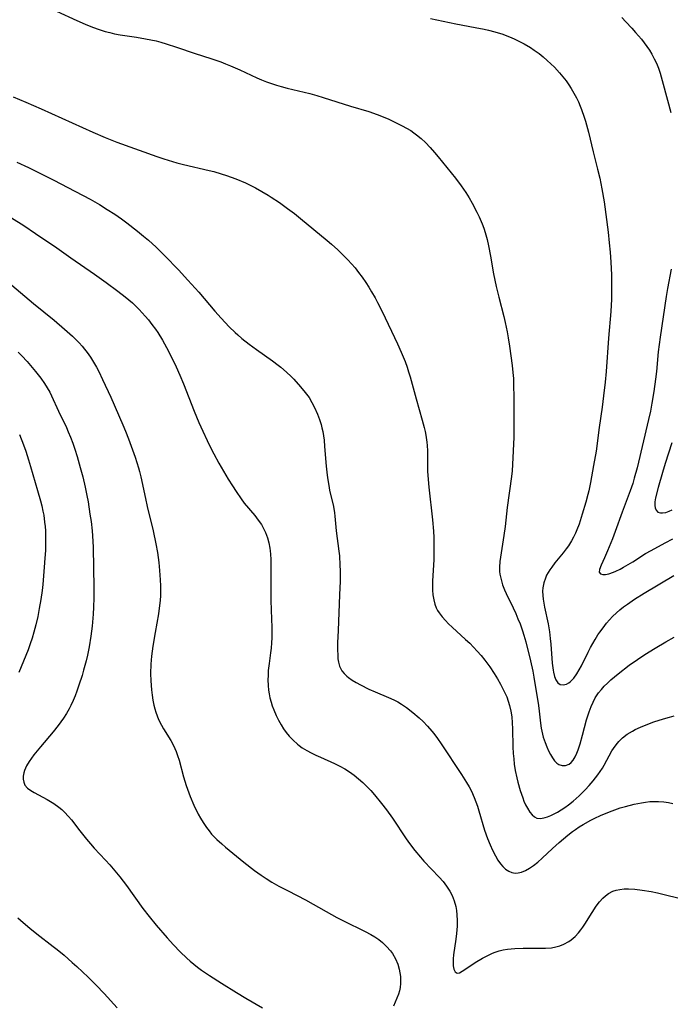
# Model space of a CAD drawing. Units: inches. Extents: x 2054494 to 2059903, y 221912 to 225127.
# Drawn here: x 2058085 to 2058183, y 223239 to 223387 of the extents above; entities that cross this region are included whole.
import ezdxf

# ---------------------------------------------------------------- set-up
doc = ezdxf.new("R2010")
doc.units = ezdxf.units.IN
doc.header["$MEASUREMENT"] = 0
doc.layers.add('c_14_T13S_R18E', color=169, linetype='Continuous')

msp = doc.modelspace()

# ---------------------------------------------------------------- linework, layer by layer
at = {"layer": 'c_14_T13S_R18E'}
for points in [[(2058090.35, 223388.48, 934), (2058093.42, 223387.07, 934), (2058094.69, 223386.51, 934), (2058095.77, 223386.06, 934), (2058096.77, 223385.7, 934), (2058097.7, 223385.41, 934), (2058098.39, 223385.23, 934), (2058099.08, 223385.07, 934), (2058099.94, 223384.91, 934), (2058102.39, 223384.54, 934), (2058103.76, 223384.31, 934), (2058104.58, 223384.15, 934), (2058105.35, 223383.97, 934), (2058106.09, 223383.77, 934), (2058106.89, 223383.54, 934), (2058108.42, 223383.05, 934), (2058111.26, 223382.1, 934), (2058113.59, 223381.33, 934), (2058115.1, 223380.81, 934), (2058115.83, 223380.54, 934), (2058116.59, 223380.23, 934), (2058117.98, 223379.63, 934), (2058120.54, 223378.42, 934), (2058121.25, 223378.12, 934), (2058121.97, 223377.83, 934), (2058122.76, 223377.54, 934), (2058123.5, 223377.29, 934), (2058124.2, 223377.09, 934), (2058125.11, 223376.84, 934), (2058128.5, 223376.03, 934), (2058129.6, 223375.74, 934), (2058130.53, 223375.47, 934), (2058134.67, 223374.16, 934), (2058137.43, 223373.33, 934), (2058138.67, 223372.91, 934), (2058139.56, 223372.56, 934), (2058140.43, 223372.18, 934), (2058141.45, 223371.7, 934), (2058142.46, 223371.19, 934), (2058143.1, 223370.84, 934), (2058143.73, 223370.46, 934), (2058144.18, 223370.15, 934), (2058144.61, 223369.83, 934), (2058145.29, 223369.26, 934), (2058145.93, 223368.65, 934), (2058146.66, 223367.9, 934), (2058147.3, 223367.18, 934), (2058147.87, 223366.5, 934), (2058150.46, 223363.31, 934), (2058151.34, 223362.14, 934), (2058152.01, 223361.15, 934), (2058152.53, 223360.31, 934), (2058152.99, 223359.51, 934), (2058153.7, 223358.17, 934), (2058154.03, 223357.47, 934), (2058154.49, 223356.4, 934), (2058154.73, 223355.75, 934), (2058154.94, 223355.09, 934), (2058155.22, 223354.05, 934), (2058155.44, 223353.09, 934), (2058155.75, 223351.52, 934), (2058156.22, 223348.87, 934), (2058156.61, 223346.99, 934), (2058157, 223345.37, 934), (2058157.75, 223342.45, 934), (2058157.97, 223341.52, 934), (2058158.26, 223340.14, 934), (2058158.42, 223339.22, 934), (2058158.62, 223337.97, 934), (2058158.83, 223336.53, 934), (2058159.02, 223335.05, 934), (2058159.12, 223334.03, 934), (2058159.19, 223333.12, 934), (2058159.23, 223332.2, 934), (2058159.27, 223330.17, 934), (2058159.28, 223325.24, 934), (2058159.25, 223324.25, 934), (2058159.08, 223320.13, 934), (2058159.01, 223319.18, 934), (2058158.91, 223318.35, 934), (2058158.27, 223313.68, 934), (2058157.94, 223310.82, 934), (2058157.77, 223309.46, 934), (2058157.16, 223305.51, 934), (2058157.1, 223304.68, 934), (2058157.1, 223304.34, 934), (2058157.12, 223304.01, 934), (2058157.16, 223303.62, 934), (2058157.33, 223302.82, 934), (2058157.57, 223302.03, 934), (2058157.86, 223301.27, 934), (2058158.12, 223300.69, 934), (2058159.17, 223298.52, 934), (2058159.55, 223297.7, 934), (2058159.88, 223296.91, 934), (2058160.2, 223296.11, 934), (2058160.57, 223295.06, 934), (2058160.77, 223294.44, 934), (2058161.06, 223293.4, 934), (2058161.77, 223290.57, 934), (2058162.11, 223289.02, 934), (2058162.28, 223288.11, 934), (2058162.97, 223283.81, 934), (2058163.09, 223282.98, 934), (2058163.28, 223281.18, 934), (2058163.39, 223280.41, 934), (2058163.57, 223279.53, 934), (2058163.69, 223279.06, 934), (2058163.96, 223278.27, 934), (2058164.22, 223277.61, 934), (2058164.5, 223276.99, 934), (2058164.78, 223276.44, 934), (2058165.07, 223275.94, 934), (2058165.38, 223275.5, 934), (2058165.76, 223275.11, 934), (2058166.06, 223274.92, 934), (2058166.54, 223274.77, 934), (2058167.04, 223274.77, 934), (2058167.59, 223274.98, 934), (2058167.89, 223275.22, 934), (2058168.21, 223275.61, 934), (2058168.5, 223276.1, 934), (2058168.75, 223276.65, 934), (2058168.95, 223277.15, 934), (2058169.25, 223278.05, 934), (2058169.63, 223279.36, 934), (2058170.22, 223281.66, 934), (2058170.4, 223282.27, 934), (2058170.6, 223282.87, 934), (2058170.9, 223283.67, 934), (2058171.2, 223284.33, 934), (2058171.54, 223284.96, 934), (2058172.04, 223285.72, 934), (2058172.45, 223286.23, 934), (2058172.89, 223286.72, 934), (2058173.36, 223287.18, 934), (2058173.89, 223287.67, 934), (2058174.44, 223288.15, 934), (2058174.96, 223288.58, 934), (2058176.66, 223289.88, 934), (2058177.9, 223290.77, 934), (2058179.01, 223291.5, 934), (2058180.58, 223292.48, 934), (2058182.16, 223293.42, 934), (2058183.44, 223294.12, 934)], [(2058146.71, 223387.37, 932), (2058150.5, 223386.56, 932), (2058153.45, 223386.02, 932), (2058154.81, 223385.74, 932), (2058155.45, 223385.59, 932), (2058156.42, 223385.34, 932), (2058157.59, 223384.98, 932), (2058158.22, 223384.75, 932), (2058158.85, 223384.5, 932), (2058159.39, 223384.26, 932), (2058160.12, 223383.91, 932), (2058160.84, 223383.53, 932), (2058161.75, 223383, 932), (2058162.35, 223382.6, 932), (2058163.06, 223382.08, 932), (2058163.69, 223381.58, 932), (2058164.31, 223381.05, 932), (2058164.86, 223380.53, 932), (2058165.39, 223380, 932), (2058166.14, 223379.17, 932), (2058166.65, 223378.57, 932), (2058167.14, 223377.94, 932), (2058167.54, 223377.38, 932), (2058167.92, 223376.8, 932), (2058168.32, 223376.12, 932), (2058168.7, 223375.42, 932), (2058169, 223374.8, 932), (2058169.27, 223374.16, 932), (2058169.47, 223373.66, 932), (2058169.87, 223372.51, 932), (2058170.06, 223371.87, 932), (2058170.5, 223370.21, 932), (2058171.2, 223367.26, 932), (2058171.88, 223364.67, 932), (2058172.21, 223363.3, 932), (2058172.53, 223361.69, 932), (2058172.85, 223359.74, 932), (2058173.46, 223355.16, 932), (2058173.64, 223353.57, 932), (2058173.77, 223352.16, 932), (2058173.88, 223350.64, 932), (2058173.96, 223348.75, 932), (2058173.99, 223346.54, 932), (2058173.96, 223345.06, 932), (2058173.86, 223343.18, 932), (2058173.53, 223339.2, 932), (2058173.18, 223334.17, 932), (2058173.02, 223332.55, 932), (2058172.79, 223330.5, 932), (2058172.56, 223328.79, 932), (2058172.11, 223325.74, 932), (2058171.65, 223322.16, 932), (2058171.29, 223319.97, 932), (2058170.83, 223317.44, 932), (2058170.56, 223316.19, 932), (2058170.41, 223315.6, 932), (2058170.1, 223314.49, 932), (2058169.56, 223312.65, 932), (2058169.1, 223311.16, 932), (2058168.78, 223310.31, 932), (2058168.55, 223309.78, 932), (2058168.26, 223309.2, 932), (2058167.94, 223308.63, 932), (2058167.48, 223307.9, 932), (2058167.15, 223307.42, 932), (2058166.69, 223306.83, 932), (2058165.46, 223305.32, 932), (2058164.97, 223304.68, 932), (2058164.7, 223304.28, 932), (2058164.44, 223303.88, 932), (2058164.21, 223303.45, 932), (2058164.01, 223303.01, 932), (2058163.78, 223302.31, 932), (2058163.64, 223301.58, 932), (2058163.6, 223301.06, 932), (2058163.62, 223300.38, 932), (2058163.68, 223299.83, 932), (2058163.89, 223298.63, 932), (2058164.43, 223296.12, 932), (2058164.64, 223294.91, 932), (2058164.76, 223293.91, 932), (2058164.83, 223293.09, 932), (2058165.05, 223290.22, 932), (2058165.18, 223289.17, 932), (2058165.24, 223288.85, 932), (2058165.4, 223288.22, 932), (2058165.6, 223287.69, 932), (2058165.9, 223287.22, 932), (2058166.23, 223287, 932), (2058166.72, 223286.94, 932), (2058167.21, 223287.06, 932), (2058167.55, 223287.24, 932), (2058167.81, 223287.43, 932), (2058168.31, 223287.95, 932), (2058168.77, 223288.61, 932), (2058169.12, 223289.19, 932), (2058169.44, 223289.8, 932), (2058170.47, 223291.88, 932), (2058170.83, 223292.58, 932), (2058171.5, 223293.76, 932), (2058171.94, 223294.46, 932), (2058172.21, 223294.87, 932), (2058172.7, 223295.55, 932), (2058173.22, 223296.21, 932), (2058173.67, 223296.74, 932), (2058174.15, 223297.24, 932), (2058174.72, 223297.79, 932), (2058175.25, 223298.25, 932), (2058175.81, 223298.69, 932), (2058176.38, 223299.11, 932), (2058177.43, 223299.83, 932), (2058178.89, 223300.74, 932), (2058183.36, 223303.4, 932)], [(2058175.54, 223387.49, 930), (2058176.13, 223386.87, 930), (2058177.06, 223385.88, 930), (2058177.61, 223385.26, 930), (2058178.49, 223384.23, 930), (2058178.9, 223383.7, 930), (2058179.32, 223383.15, 930), (2058179.7, 223382.58, 930), (2058180.07, 223381.98, 930), (2058180.43, 223381.3, 930), (2058180.75, 223380.6, 930), (2058181.04, 223379.88, 930), (2058181.3, 223379.14, 930), (2058181.48, 223378.56, 930), (2058181.79, 223377.47, 930), (2058182.91, 223373.2, 930)], [(2058083.81, 223375.54, 936), (2058085.75, 223374.75, 936), (2058088.03, 223373.76, 936), (2058095.83, 223370.22, 936), (2058097.66, 223369.44, 936), (2058099.45, 223368.73, 936), (2058105.46, 223366.58, 936), (2058106.52, 223366.21, 936), (2058107.83, 223365.8, 936), (2058108.49, 223365.61, 936), (2058109.51, 223365.35, 936), (2058113.36, 223364.47, 936), (2058114.05, 223364.3, 936), (2058115.18, 223363.97, 936), (2058115.97, 223363.71, 936), (2058117.37, 223363.19, 936), (2058118.81, 223362.57, 936), (2058119.74, 223362.14, 936), (2058120.35, 223361.83, 936), (2058121.31, 223361.31, 936), (2058122.24, 223360.75, 936), (2058122.72, 223360.45, 936), (2058123.94, 223359.62, 936), (2058125.17, 223358.73, 936), (2058126.2, 223357.96, 936), (2058127.13, 223357.23, 936), (2058131.14, 223353.88, 936), (2058131.77, 223353.34, 936), (2058132.74, 223352.48, 936), (2058133.71, 223351.54, 936), (2058134.24, 223350.99, 936), (2058134.79, 223350.38, 936), (2058135.33, 223349.76, 936), (2058135.88, 223349.07, 936), (2058136.4, 223348.37, 936), (2058136.94, 223347.59, 936), (2058137.4, 223346.87, 936), (2058137.84, 223346.15, 936), (2058138.35, 223345.26, 936), (2058138.72, 223344.56, 936), (2058139.41, 223343.2, 936), (2058141.75, 223338.33, 936), (2058142.31, 223337.09, 936), (2058142.87, 223335.69, 936)], [(2058084.39, 223365.73, 938), (2058086.12, 223364.89, 938), (2058089.93, 223362.98, 938), (2058092.05, 223361.9, 938), (2058095.43, 223360.13, 938), (2058096.83, 223359.32, 938), (2058098, 223358.59, 938), (2058099.12, 223357.86, 938), (2058100.14, 223357.16, 938), (2058100.94, 223356.57, 938), (2058102.56, 223355.32, 938), (2058103.47, 223354.57, 938), (2058104.2, 223353.94, 938), (2058105.35, 223352.89, 938), (2058106.69, 223351.57, 938), (2058108.71, 223349.46, 938), (2058110.15, 223347.91, 938), (2058111.78, 223346.09, 938), (2058114.2, 223343.25, 938), (2058115.16, 223342.19, 938), (2058116.39, 223340.91, 938), (2058117.27, 223340.05, 938), (2058117.69, 223339.66, 938), (2058118.29, 223339.15, 938), (2058119.4, 223338.28, 938), (2058120.51, 223337.47, 938), (2058122.91, 223335.79, 938), (2058123.76, 223335.13, 938), (2058124.15, 223334.82, 938), (2058125.01, 223334.06, 938), (2058125.69, 223333.4, 938), (2058126.11, 223332.98, 938), (2058127.13, 223331.87, 938), (2058127.84, 223331.01, 938), (2058128.4, 223330.23, 938), (2058128.84, 223329.5, 938), (2058129.24, 223328.73, 938), (2058129.68, 223327.72, 938), (2058129.97, 223326.95, 938), (2058130.21, 223326.17, 938), (2058130.35, 223325.65, 938), (2058130.46, 223325.12, 938), (2058130.57, 223324.47, 938), (2058130.66, 223323.8, 938), (2058130.75, 223322.85, 938), (2058131, 223319.9, 938), (2058131.15, 223318.53, 938), (2058131.25, 223317.84, 938), (2058131.39, 223316.98, 938), (2058131.51, 223316.29, 938), (2058132.07, 223313.79, 938), (2058132.22, 223312.87, 938), (2058132.29, 223312.36, 938), (2058132.5, 223310.17, 938), (2058132.91, 223307.1, 938), (2058132.98, 223306.38, 938), (2058133.06, 223304.96, 938), (2058133.08, 223304.13, 938), (2058133.07, 223302.57, 938), (2058133, 223300.49, 938), (2058132.77, 223295.11, 938), (2058132.71, 223293.27, 938), (2058132.7, 223292.24, 938), (2058132.72, 223291.36, 938), (2058132.75, 223290.88, 938), (2058132.83, 223290.36, 938), (2058133, 223289.73, 938), (2058133.17, 223289.35, 938), (2058133.34, 223289.07, 938), (2058133.68, 223288.64, 938), (2058134.08, 223288.25, 938), (2058134.36, 223288.02, 938), (2058134.9, 223287.64, 938), (2058135.49, 223287.29, 938), (2058136.18, 223286.92, 938), (2058137.43, 223286.3, 938), (2058138.38, 223285.88, 938), (2058140.39, 223285.05, 938), (2058141.17, 223284.68, 938), (2058141.77, 223284.36, 938), (2058142.35, 223284.02, 938), (2058143.1, 223283.52, 938), (2058144.04, 223282.79, 938), (2058144.98, 223281.97, 938), (2058145.6, 223281.39, 938), (2058146.27, 223280.7, 938), (2058146.9, 223279.98, 938), (2058147.2, 223279.6, 938), (2058147.76, 223278.83, 938), (2058148.31, 223278.03, 938), (2058151.37, 223273.44, 938), (2058152.15, 223272.2, 938), (2058152.51, 223271.57, 938), (2058152.86, 223270.93, 938), (2058153.3, 223269.96, 938), (2058153.56, 223269.3, 938), (2058153.8, 223268.63, 938), (2058154.01, 223267.97, 938), (2058154.85, 223265.06, 938), (2058155.31, 223263.77, 938), (2058155.68, 223262.85, 938), (2058156.04, 223262.04, 938), (2058156.49, 223261.16, 938), (2058156.86, 223260.54, 938), (2058157.25, 223259.97, 938), (2058157.59, 223259.57, 938), (2058158.03, 223259.16, 938), (2058158.52, 223258.84, 938), (2058158.97, 223258.66, 938), (2058159.45, 223258.58, 938), (2058159.93, 223258.6, 938), (2058160.42, 223258.72, 938), (2058161.03, 223258.98, 938), (2058161.63, 223259.33, 938), (2058162.21, 223259.72, 938), (2058162.88, 223260.24, 938), (2058163.54, 223260.82, 938), (2058165.07, 223262.28, 938), (2058166.09, 223263.2, 938), (2058167.39, 223264.3, 938), (2058168.12, 223264.85, 938), (2058168.55, 223265.16, 938), (2058169.12, 223265.54, 938), (2058169.7, 223265.89, 938), (2058170.88, 223266.55, 938), (2058171.48, 223266.86, 938), (2058172.34, 223267.26, 938), (2058173.68, 223267.82, 938), (2058174.46, 223268.11, 938), (2058175.3, 223268.38, 938), (2058176.07, 223268.61, 938), (2058177.41, 223268.95, 938), (2058178.5, 223269.18, 938), (2058179.08, 223269.27, 938), (2058179.74, 223269.35, 938), (2058180.39, 223269.38, 938), (2058181.08, 223269.38, 938), (2058181.89, 223269.33, 938), (2058182.55, 223269.23, 938), (2058183.21, 223269.08, 938)], [(2058083.55, 223357.31, 940), (2058085.41, 223356.16, 940), (2058087.2, 223354.97, 940), (2058090.39, 223352.8, 940), (2058092.53, 223351.3, 940), (2058096.09, 223348.84, 940), (2058097.84, 223347.58, 940), (2058099.59, 223346.27, 940), (2058100.7, 223345.4, 940), (2058101.25, 223344.96, 940), (2058101.78, 223344.49, 940), (2058102.29, 223344.01, 940), (2058102.79, 223343.52, 940), (2058103.7, 223342.52, 940), (2058104.19, 223341.95, 940), (2058104.74, 223341.26, 940), (2058105.26, 223340.56, 940), (2058105.61, 223340.05, 940), (2058106.34, 223338.88, 940), (2058106.95, 223337.78, 940), (2058107.65, 223336.41, 940), (2058108.39, 223334.88, 940), (2058108.95, 223333.6, 940), (2058109.5, 223332.29, 940), (2058111.09, 223328.2, 940), (2058111.8, 223326.49, 940), (2058112.38, 223325.18, 940), (2058113.04, 223323.78, 940), (2058113.51, 223322.81, 940), (2058114.06, 223321.75, 940), (2058114.83, 223320.36, 940), (2058116.23, 223317.94, 940), (2058116.85, 223316.94, 940), (2058117.4, 223316.07, 940), (2058118.16, 223314.98, 940), (2058118.65, 223314.34, 940), (2058120.24, 223312.44, 940), (2058120.75, 223311.78, 940), (2058121.22, 223311.08, 940), (2058121.55, 223310.51, 940), (2058121.84, 223309.91, 940), (2058122.14, 223309.1, 940), (2058122.36, 223308.34, 940), (2058122.51, 223307.55, 940), (2058122.57, 223307.12, 940), (2058122.61, 223306.64, 940), (2058122.65, 223305.82, 940), (2058122.63, 223302.12, 940), (2058122.64, 223299.72, 940), (2058122.68, 223298.19, 940), (2058122.79, 223295.57, 940), (2058122.8, 223294.82, 940), (2058122.79, 223294.04, 940), (2058122.75, 223293.26, 940), (2058122.7, 223292.48, 940), (2058122.62, 223291.77, 940), (2058122.4, 223290.17, 940), (2058122.27, 223289.08, 940), (2058122.23, 223288.37, 940), (2058122.21, 223287.67, 940), (2058122.23, 223286.86, 940), (2058122.29, 223286.16, 940), (2058122.38, 223285.56, 940), (2058122.51, 223284.97, 940), (2058122.68, 223284.35, 940), (2058122.87, 223283.75, 940), (2058123.1, 223283.15, 940), (2058123.45, 223282.31, 940), (2058123.8, 223281.6, 940), (2058124.19, 223280.9, 940), (2058124.58, 223280.29, 940), (2058124.98, 223279.74, 940), (2058125.42, 223279.21, 940), (2058126.01, 223278.59, 940), (2058126.65, 223278.02, 940), (2058126.92, 223277.81, 940), (2058127.39, 223277.47, 940), (2058128.05, 223277.06, 940), (2058128.74, 223276.67, 940), (2058129.44, 223276.32, 940), (2058130.12, 223276.02, 940), (2058132.25, 223275.08, 940), (2058133.06, 223274.68, 940), (2058133.79, 223274.27, 940), (2058134.49, 223273.83, 940), (2058135.21, 223273.31, 940), (2058135.86, 223272.79, 940), (2058136.49, 223272.24, 940), (2058137.12, 223271.64, 940), (2058137.72, 223271.01, 940), (2058138.29, 223270.36, 940), (2058139.33, 223269.08, 940), (2058140.09, 223268.09, 940), (2058140.98, 223266.84, 940), (2058143.04, 223263.74, 940), (2058143.53, 223263.05, 940), (2058144.34, 223261.98, 940), (2058145.21, 223260.95, 940), (2058145.72, 223260.39, 940), (2058148.03, 223257.97, 940), (2058148.6, 223257.31, 940), (2058149.14, 223256.58, 940), (2058149.62, 223255.82, 940), (2058149.95, 223255.17, 940), (2058150.26, 223254.37, 940), (2058150.5, 223253.54, 940), (2058150.61, 223252.93, 940), (2058150.69, 223252.27, 940), (2058150.73, 223251.43, 940), (2058150.72, 223250.59, 940), (2058150.69, 223250.01, 940), (2058150.64, 223249.48, 940), (2058150.53, 223248.62, 940), (2058150.19, 223246.25, 940), (2058150.13, 223245.65, 940), (2058150.1, 223245.1, 940), (2058150.12, 223244.59, 940), (2058150.21, 223244.07, 940), (2058150.41, 223243.69, 940), (2058150.7, 223243.5, 940), (2058151.06, 223243.54, 940), (2058151.5, 223243.77, 940), (2058152.78, 223244.64, 940), (2058153.45, 223245.07, 940), (2058154.53, 223245.73, 940), (2058155.22, 223246.11, 940), (2058155.93, 223246.45, 940), (2058156.29, 223246.6, 940), (2058157.04, 223246.85, 940), (2058157.67, 223246.99, 940), (2058158.32, 223247.1, 940), (2058159.41, 223247.21, 940), (2058160.67, 223247.25, 940), (2058163.07, 223247.23, 940), (2058164.02, 223247.25, 940), (2058164.95, 223247.33, 940), (2058165.61, 223247.45, 940), (2058166.21, 223247.62, 940), (2058166.78, 223247.84, 940), (2058167.56, 223248.27, 940), (2058167.9, 223248.5, 940), (2058168.48, 223249.01, 940), (2058169.02, 223249.59, 940), (2058169.34, 223250, 940), (2058169.65, 223250.43, 940), (2058169.96, 223250.88, 940), (2058171.05, 223252.65, 940), (2058171.67, 223253.59, 940), (2058172.16, 223254.22, 940), (2058172.68, 223254.79, 940), (2058173.1, 223255.16, 940), (2058173.55, 223255.48, 940), (2058174.2, 223255.83, 940), (2058174.69, 223256, 940), (2058175.22, 223256.12, 940), (2058175.87, 223256.2, 940), (2058176.55, 223256.21, 940), (2058177.52, 223256.15, 940), (2058178.58, 223256.02, 940), (2058179.97, 223255.78, 940), (2058180.93, 223255.58, 940), (2058185.2, 223254.56, 940)], [(2058182.96, 223349.57, 930), (2058182.41, 223346.66, 930), (2058182.2, 223345.44, 930), (2058181.31, 223339.32, 930), (2058181.03, 223337.14, 930), (2058180.74, 223334.17, 930), (2058180.6, 223333, 930), (2058180.35, 223331.16, 930), (2058180.07, 223329.38, 930), (2058179.85, 223328.2, 930), (2058179.56, 223326.93, 930), (2058177.83, 223319.66, 930), (2058177.41, 223318.06, 930), (2058177.18, 223317.3, 930), (2058176.81, 223316.18, 930), (2058175.57, 223312.95, 930), (2058174.55, 223310.04, 930), (2058174.14, 223308.96, 930), (2058173.39, 223307.13, 930), (2058172.91, 223306.06, 930), (2058172.4, 223304.99, 930), (2058172.16, 223304.34, 930), (2058172.12, 223303.91, 930), (2058172.31, 223303.65, 930), (2058172.65, 223303.57, 930), (2058173.08, 223303.59, 930), (2058173.6, 223303.68, 930), (2058174.28, 223303.9, 930), (2058174.65, 223304.05, 930), (2058175.28, 223304.37, 930), (2058175.78, 223304.65, 930), (2058177.19, 223305.5, 930), (2058179.12, 223306.72, 930), (2058179.95, 223307.2, 930), (2058182.09, 223308.34, 930), (2058183.21, 223308.95, 930)], [(2058082.96, 223347.71, 942), (2058086.87, 223344.4, 942), (2058090, 223341.87, 942), (2058091.57, 223340.54, 942), (2058092.74, 223339.49, 942), (2058093.32, 223338.92, 942), (2058093.77, 223338.46, 942), (2058094.2, 223337.98, 942), (2058094.59, 223337.51, 942), (2058094.96, 223337.03, 942), (2058095.47, 223336.31, 942), (2058095.94, 223335.57, 942), (2058096.37, 223334.8, 942), (2058096.72, 223334.14, 942), (2058097.3, 223332.94, 942), (2058098.54, 223330.28, 942), (2058100.36, 223326.14, 942), (2058100.77, 223325.16, 942), (2058101.22, 223323.99, 942), (2058102.2, 223321.27, 942), (2058102.72, 223319.64, 942), (2058102.87, 223319.1, 942), (2058103.06, 223318.3, 942), (2058103.74, 223315.01, 942), (2058104, 223313.83, 942), (2058104.91, 223310.15, 942), (2058105.34, 223308.17, 942), (2058105.58, 223306.86, 942), (2058105.77, 223305.38, 942), (2058105.89, 223304.16, 942), (2058105.98, 223302.74, 942), (2058106.01, 223301.87, 942), (2058106.01, 223301.17, 942), (2058106, 223300.4, 942), (2058105.96, 223299.66, 942), (2058105.89, 223298.92, 942), (2058105.72, 223297.64, 942), (2058105.2, 223294.83, 942), (2058104.86, 223292.75, 942), (2058104.68, 223291.27, 942), (2058104.58, 223290.03, 942), (2058104.53, 223288.63, 942), (2058104.56, 223287.54, 942), (2058104.66, 223286.17, 942), (2058104.75, 223285.38, 942), (2058104.86, 223284.63, 942), (2058105.02, 223283.88, 942), (2058105.16, 223283.31, 942), (2058105.31, 223282.8, 942), (2058105.51, 223282.25, 942), (2058105.74, 223281.72, 942), (2058106.18, 223280.84, 942), (2058106.47, 223280.32, 942), (2058107.56, 223278.55, 942), (2058107.87, 223277.99, 942), (2058108.2, 223277.33, 942), (2058108.38, 223276.88, 942), (2058108.6, 223276.29, 942), (2058108.83, 223275.57, 942), (2058109.49, 223273.1, 942), (2058109.89, 223271.77, 942), (2058110.08, 223271.21, 942), (2058110.48, 223270.13, 942), (2058111.05, 223268.82, 942), (2058111.72, 223267.47, 942), (2058112.07, 223266.83, 942), (2058112.44, 223266.19, 942), (2058112.95, 223265.43, 942), (2058113.33, 223264.93, 942), (2058113.73, 223264.45, 942), (2058114.12, 223264.03, 942), (2058114.53, 223263.63, 942), (2058115.24, 223262.99, 942), (2058115.83, 223262.49, 942), (2058118.57, 223260.22, 942), (2058120.18, 223258.97, 942), (2058121.19, 223258.25, 942), (2058121.93, 223257.76, 942), (2058122.8, 223257.22, 942), (2058123.86, 223256.62, 942), (2058125.24, 223255.88, 942), (2058127.85, 223254.52, 942), (2058130.96, 223252.78, 942), (2058132.58, 223251.9, 942), (2058133.62, 223251.37, 942), (2058136.87, 223249.78, 942), (2058137.72, 223249.31, 942), (2058138.3, 223248.96, 942), (2058138.91, 223248.54, 942), (2058139.47, 223248.09, 942), (2058140.1, 223247.5, 942), (2058140.66, 223246.86, 942), (2058140.97, 223246.44, 942), (2058141.43, 223245.66, 942), (2058141.78, 223244.82, 942), (2058141.99, 223244.1, 942), (2058142.1, 223243.55, 942), (2058142.17, 223243, 942), (2058142.19, 223242.56, 942), (2058142.19, 223241.95, 942), (2058142.12, 223241.35, 942), (2058142.01, 223240.83, 942), (2058141.86, 223240.32, 942), (2058141.64, 223239.72, 942), (2058141.14, 223238.51, 942)], [(2058084.58, 223337.09, 944), (2058085.13, 223336.51, 944), (2058085.91, 223335.65, 944), (2058087.17, 223334.18, 944), (2058087.97, 223333.15, 944), (2058088.52, 223332.37, 944), (2058088.94, 223331.71, 944), (2058089.33, 223331.03, 944), (2058089.61, 223330.47, 944), (2058090.66, 223328.2, 944), (2058091.86, 223325.7, 944), (2058092.13, 223325.08, 944), (2058092.46, 223324.26, 944), (2058092.79, 223323.37, 944), (2058093.09, 223322.47, 944), (2058093.45, 223321.33, 944), (2058093.94, 223319.67, 944), (2058094.31, 223318.3, 944), (2058094.68, 223316.75, 944), (2058094.94, 223315.49, 944), (2058095.11, 223314.5, 944), (2058095.39, 223312.68, 944), (2058095.55, 223311.53, 944), (2058095.71, 223310.15, 944), (2058095.82, 223308.61, 944), (2058095.87, 223307.65, 944), (2058095.98, 223301.54, 944), (2058095.97, 223300.06, 944), (2058095.92, 223298.65, 944), (2058095.86, 223297.59, 944), (2058095.72, 223295.78, 944), (2058095.53, 223294.29, 944), (2058095.25, 223292.65, 944), (2058095, 223291.42, 944), (2058094.8, 223290.56, 944), (2058094.44, 223289.17, 944), (2058094.2, 223288.36, 944), (2058093.73, 223286.91, 944), (2058093.42, 223286.01, 944), (2058093.14, 223285.28, 944), (2058092.85, 223284.56, 944), (2058092.53, 223283.84, 944), (2058092.27, 223283.34, 944), (2058091.87, 223282.63, 944), (2058091.42, 223281.94, 944), (2058091.02, 223281.36, 944), (2058090.6, 223280.79, 944), (2058089.86, 223279.85, 944), (2058087.92, 223277.58, 944), (2058086.96, 223276.41, 944), (2058086.59, 223275.91, 944), (2058086.24, 223275.41, 944), (2058085.83, 223274.72, 944), (2058085.52, 223274.03, 944), (2058085.42, 223273.68, 944), (2058085.34, 223273.19, 944), (2058085.33, 223272.71, 944), (2058085.41, 223272.26, 944), (2058085.6, 223271.84, 944), (2058086, 223271.37, 944), (2058086.46, 223271.01, 944), (2058086.99, 223270.69, 944), (2058088.93, 223269.66, 944), (2058089.45, 223269.36, 944), (2058089.96, 223269.04, 944), (2058090.68, 223268.52, 944), (2058091.14, 223268.14, 944), (2058091.58, 223267.74, 944), (2058092.17, 223267.11, 944), (2058092.61, 223266.58, 944), (2058093.85, 223264.95, 944), (2058094.88, 223263.66, 944), (2058095.46, 223262.99, 944), (2058096.05, 223262.33, 944), (2058097.73, 223260.53, 944), (2058098.38, 223259.81, 944), (2058099.14, 223258.93, 944), (2058099.9, 223258.01, 944), (2058100.91, 223256.68, 944), (2058103.38, 223253.25, 944), (2058104.31, 223252.04, 944), (2058105.37, 223250.74, 944), (2058107.04, 223248.79, 944), (2058107.97, 223247.77, 944), (2058108.98, 223246.72, 944), (2058109.98, 223245.75, 944), (2058110.5, 223245.29, 944), (2058111.04, 223244.83, 944), (2058111.59, 223244.4, 944), (2058112.18, 223243.96, 944), (2058113.4, 223243.13, 944), (2058115.22, 223241.96, 944), (2058117.45, 223240.56, 944), (2058118.87, 223239.7, 944), (2058121.4, 223238.24, 944)], [(2058142.87, 223335.69, 936), (2058143.19, 223334.8, 936), (2058143.41, 223334.11, 936), (2058143.62, 223333.38, 936), (2058144.55, 223330.02, 936), (2058145.45, 223326.85, 936), (2058145.74, 223325.73, 936), (2058145.89, 223325.1, 936), (2058145.99, 223324.58, 936), (2058146.14, 223323.53, 936), (2058146.2, 223322.99, 936), (2058146.24, 223322.19, 936), (2058146.24, 223319.84, 936), (2058146.26, 223319.15, 936), (2058146.29, 223318.51, 936), (2058146.45, 223316.74, 936), (2058147, 223311.8, 936), (2058147.15, 223310.11, 936), (2058147.21, 223309.14, 936), (2058147.23, 223308.16, 936), (2058147.23, 223307.07, 936), (2058147.2, 223305.83, 936), (2058147.02, 223302.54, 936), (2058147, 223301.79, 936), (2058147.02, 223301.21, 936), (2058147.07, 223300.49, 936), (2058147.19, 223299.77, 936), (2058147.38, 223299.08, 936), (2058147.58, 223298.55, 936), (2058147.78, 223298.16, 936), (2058148.01, 223297.78, 936), (2058148.46, 223297.18, 936), (2058148.96, 223296.61, 936), (2058149.44, 223296.12, 936), (2058149.95, 223295.64, 936), (2058152, 223293.77, 936), (2058152.61, 223293.2, 936), (2058153.2, 223292.6, 936), (2058153.75, 223292.01, 936), (2058154.33, 223291.35, 936), (2058154.88, 223290.66, 936), (2058155.65, 223289.63, 936), (2058156.32, 223288.64, 936), (2058156.81, 223287.85, 936), (2058157.27, 223287.05, 936), (2058157.78, 223286.06, 936), (2058158.19, 223285.11, 936), (2058158.43, 223284.47, 936), (2058158.63, 223283.81, 936), (2058158.82, 223282.99, 936), (2058158.95, 223282.12, 936), (2058159.03, 223281.23, 936), (2058159.07, 223280.33, 936), (2058159.12, 223277.6, 936), (2058159.17, 223276.58, 936), (2058159.24, 223275.78, 936), (2058159.33, 223274.99, 936), (2058159.48, 223274.02, 936), (2058159.71, 223272.9, 936), (2058159.87, 223272.25, 936), (2058160.22, 223271, 936), (2058160.6, 223269.9, 936), (2058160.79, 223269.42, 936), (2058161.04, 223268.85, 936), (2058161.31, 223268.33, 936), (2058161.69, 223267.75, 936), (2058162.01, 223267.36, 936), (2058162.37, 223267.06, 936), (2058162.75, 223266.87, 936), (2058163.34, 223266.82, 936), (2058164, 223266.95, 936), (2058164.36, 223267.06, 936), (2058164.85, 223267.25, 936), (2058165.36, 223267.49, 936), (2058165.83, 223267.74, 936), (2058166.42, 223268.11, 936), (2058166.95, 223268.46, 936), (2058167.48, 223268.84, 936), (2058168.21, 223269.41, 936), (2058168.67, 223269.8, 936), (2058169.13, 223270.21, 936), (2058169.58, 223270.65, 936), (2058170.03, 223271.12, 936), (2058170.6, 223271.75, 936), (2058171.23, 223272.48, 936), (2058171.93, 223273.39, 936), (2058172.28, 223273.88, 936), (2058172.6, 223274.38, 936), (2058172.86, 223274.83, 936), (2058174.04, 223276.97, 936), (2058174.28, 223277.36, 936), (2058174.66, 223277.91, 936), (2058175.08, 223278.42, 936), (2058175.63, 223278.96, 936), (2058176.36, 223279.5, 936), (2058177.15, 223279.98, 936), (2058177.55, 223280.19, 936), (2058178.35, 223280.56, 936), (2058178.96, 223280.82, 936), (2058180.38, 223281.34, 936), (2058181.83, 223281.81, 936), (2058182.71, 223282.07, 936), (2058183.41, 223282.25, 936)], [(2058084.8, 223324.67, 946), (2058085.39, 223323.13, 946), (2058085.72, 223322.16, 946), (2058086.14, 223320.87, 946), (2058086.45, 223319.82, 946), (2058087.51, 223316.22, 946), (2058087.94, 223314.69, 946), (2058088.12, 223313.94, 946), (2058088.31, 223313.1, 946), (2058088.42, 223312.51, 946), (2058088.56, 223311.46, 946), (2058088.62, 223310.81, 946), (2058088.67, 223310.15, 946), (2058088.71, 223308.81, 946), (2058088.67, 223307.17, 946), (2058088.6, 223306.01, 946), (2058088.5, 223304.66, 946), (2058088.27, 223302.04, 946), (2058088.17, 223301.18, 946), (2058087.98, 223299.8, 946), (2058087.75, 223298.46, 946), (2058087.52, 223297.26, 946), (2058087.24, 223295.97, 946), (2058086.95, 223294.87, 946), (2058086.68, 223293.98, 946), (2058086.39, 223293.11, 946), (2058086.06, 223292.22, 946), (2058084.66, 223288.78, 946)], [(2058183.08, 223323.41, 928), (2058182.06, 223320.27, 928), (2058181.65, 223318.95, 928), (2058180.99, 223316.67, 928), (2058180.61, 223315.14, 928), (2058180.52, 223314.54, 928), (2058180.49, 223313.99, 928), (2058180.54, 223313.61, 928), (2058180.69, 223313.25, 928), (2058180.97, 223312.98, 928), (2058181.35, 223312.85, 928), (2058181.66, 223312.84, 928), (2058182.15, 223312.92, 928), (2058182.69, 223313.1, 928), (2058183.11, 223313.3, 928)], [(2058084.54, 223251.82, 946), (2058085.32, 223251.1, 946), (2058086.33, 223250.26, 946), (2058087.4, 223249.42, 946), (2058089.87, 223247.53, 946), (2058090.46, 223247.06, 946), (2058091.5, 223246.2, 946), (2058092.71, 223245.12, 946), (2058093.41, 223244.48, 946), (2058095.1, 223242.87, 946), (2058096.34, 223241.66, 946), (2058097.53, 223240.42, 946), (2058099.49, 223238.28, 946)]]:
    msp.add_polyline3d(points, dxfattribs=at)

doc.saveas('drawing.dxf')
